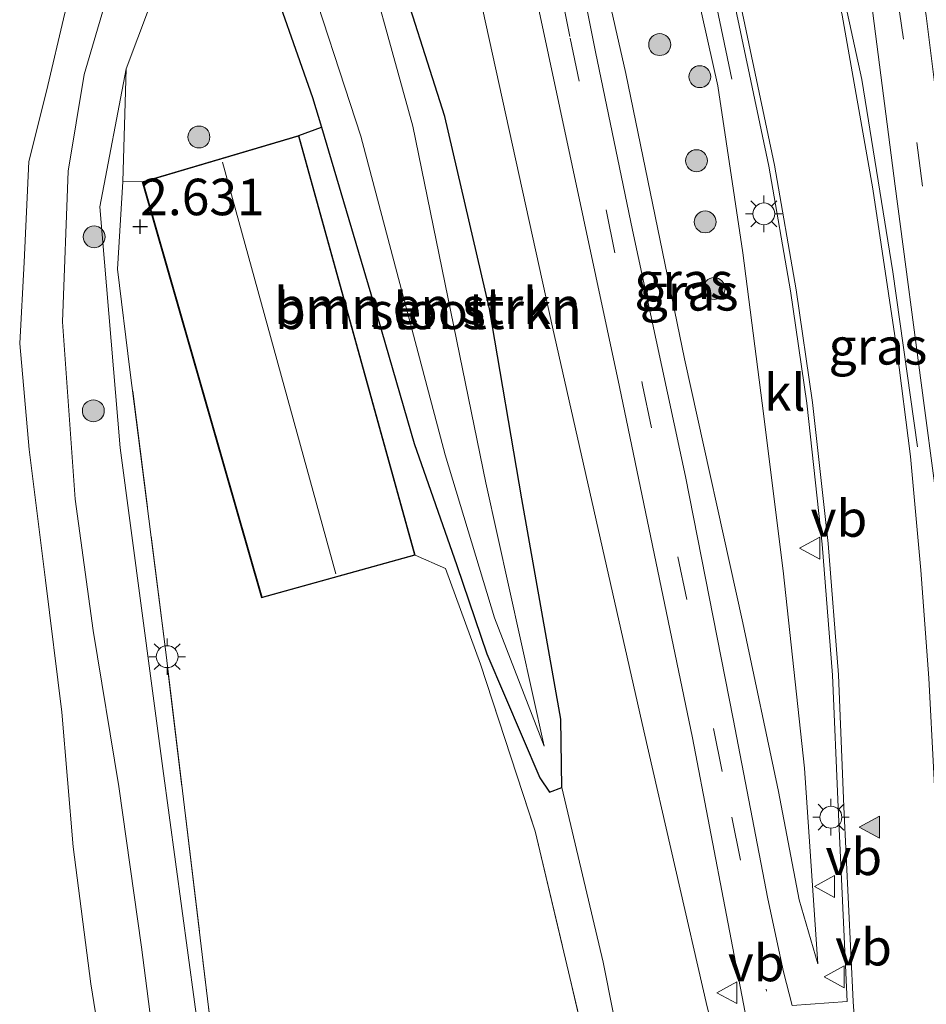
# Model space of a CAD drawing. Units: metres. Extents: x 111830 to 120007, y 399999 to 406251.
# Drawn here: x 112053 to 112115, y 404490 to 404557 of the extents above; entities that cross this region are included whole.
import ezdxf
from ezdxf.enums import TextEntityAlignment as Align

# ---------------------------------------------------------------- set-up
doc = ezdxf.new("R2010")
doc.units = ezdxf.units.M
doc.linetypes.add('IE-TERREINAFSCHEIDING', pattern=[10, 8, -2])
doc.linetypes.add('VW-3-9_STREEP', pattern=[12, 3, -9])
doc.layers.get('0').update_dxf_attribs({"lineweight": 25})
for name, color, linetype, lineweight in [('B-ME-BV-GELEIDECONSTRUCTIE-GELEIDERAIL-L-B1', 213, 'BV-GELEIDERAIL', 18), ('B-ME-GR-BOMENSTRUIKEN-GV-B6', 93, 'Continuous', 18), ('B-ME-GR-BOOM-S-B1', 93, 'Continuous', 18), ('B-ME-GW-HOOGTEPUNT-S-B1', 10, 'Continuous', 25), ('B-ME-GW-INSTEEKWATERGANG-L-B1', 10, 'Continuous', 25), ('B-ME-GW-KRUINLIJN-L-B1', 93, 'Continuous', 18), ('B-ME-GW-TEENLIJN-L-B1', 93, 'Continuous', 18), ('B-ME-IE-GRASLAND-GV-B6', 93, 'Continuous', 18), ('B-ME-IE-GRONDWERKLIJN-GROND_INGERICHT-GV-B6', 253, 'Continuous', 18), ('B-ME-IE-MEUBILAIR_WEGMEUBILAIR-LICHTMAST-S-B1', 8, 'Continuous', 18), ('B-ME-IE-TERREINAFSCHEIDING-RASTERHEKWERK-L-B1', 8, 'IE-TERREINAFSCHEIDING', 18), ('B-ME-KG-KADASTRAAL-DAKRAND-L-B1', 13, 'Continuous', 18), ('B-ME-KG-KADASTRAAL-NOKLIJN-L-B1', 13, 'Continuous', 18), ('B-ME-OB-BEKLEDING-GV-B6', 253, 'Continuous', 18), ('B-ME-OB-WATERLIJN-L-B1', 133, 'OB-WATERLIJN', 18), ('B-ME-OG-BEBOUWING-GV-B6', 173, 'Continuous', 18), ('B-ME-OG-WATER-GV-B6', 153, 'Continuous', 18), ('B-ME-VH-VERH_SOORT-BITUMEN-GV-B6', 8, 'IE-TERREINAFSCHEIDING-NATUURLIJK-HOUTWAL', 18), ('B-ME-VH-VERH_SOORT-KLINKERS-GV-B6', 8, 'IE-TERREINAFSCHEIDING-NATUURLIJK-HOUTWAL', 18), ('B-ME-VW-MARKERING-39STREEP-015-L-B1', 255, 'VW-3-9_STREEP', 18), ('B-ME-VW-MARKERING-VLAKMARK-S-B1', 7, 'Continuous', 18), ('B-ME-VW-MEUBILAIR_WEGMEUBILAIR-VERKEERSBORD-S-B1', 8, 'Continuous', 18)]:
    doc.layers.add(name, color=color, linetype=linetype, lineweight=lineweight)
doc.styles.add('NLCS-ISO', font='NLCS-ISO.TTF')
doc.linetypes.add('BV-GELEIDERAIL', pattern='A,10,-3,[108,NLCS.SHX,S=1,R=0,X=0,Y=0],-3', length=16)
doc.linetypes.add('IE-TERREINAFSCHEIDING-NATUURLIJK-HOUTWAL', pattern='A,7,-1.5,[67,NLCS.SHX,S=0.75,R=45,X=0,Y=0],-1.5,7,-1.5,[70,NLCS.SHX,S=0.75,R=0,X=0,Y=0],-1.5', length=20)
doc.linetypes.add('OB-WATERLIJN', pattern='A,10,[32,NLCS.SHX,S=2,R=0,X=0,Y=0],-12', length=22)

# ---------------------------------------------------------------- blocks, each defined once
blk = doc.blocks.new('verkeersbord')
for p, q in [((0, 0.75), (-0.75, -0.625)), ((0.75, -0.625), (0, 0.75)), ((-0.75, -0.625), (0.75, -0.625))]:
    blk.add_line(p, q)
blk = doc.blocks.new('boom')
blk.add_hatch(color=256).paths.add_polyline_path([(-0.75, 0, 1), (0.75, 0, 1)])
blk.add_circle((0, 0), 0.75)
blk = doc.blocks.new('hoogtepunt')
for p, q in [((-0.5, 0), (0.5, 0)), ((0, 0.5), (0, -0.5))]:
    blk.add_line(p, q)
blk = doc.blocks.new('verfsymbol')
for color in [252, 253]:
    blk.add_hatch(color=color).paths.add_polyline_path([(0.75, -0.625), (0, 0.75), (-0.75, -0.625)])
blk.add_lwpolyline([(0.75, -0.625), (0, 0.75), (-0.75, -0.625)], close=True)
blk = doc.blocks.new('lantaarnpaal')
for p, q in [((-0.884, 0.884), (-0.53, 0.53)), ((0, 0.75), (0, 1.25)), ((0.53, 0.53), (0.884, 0.884)), ((-0.75, 0), (-1.25, 0)), ((0.75, 0), (1.25, 0)), ((-0.53, -0.53), (-0.884, -0.884)), ((0.53, -0.53), (0.884, -0.884)), ((0, -0.75), (0, -1.25))]:
    blk.add_line(p, q)
blk.add_circle((0, 0), 0.75)

msp = doc.modelspace()

# ---------------------------------------------------------------- linework, layer by layer
at = {"layer": 'B-ME-BV-GELEIDECONSTRUCTIE-GELEIDERAIL-L-B1'}
for points in [[(112103.1287, 404584.3343, 9.7952), (112106.3244, 404571.0081, 9.813), (112110.1901, 404553.2852, 9.2685), (112112.3148, 404540.1156, 9.0623), (112113.9892, 404528.1533, 8.306)], [(112101.2687, 404553.3205, 8.6168), (112099.2331, 404563.1423, 9.417), (112097.6488, 404570.8909, 9.7058), (112095.2461, 404581.3336, 10.0512)]]:
    msp.add_polyline3d(points, dxfattribs=at)
at = {"layer": 'B-ME-GR-BOMENSTRUIKEN-GV-B6'}
for points in [[(112059.793, 404554.026, 2.249), (112063.87, 404564.834, 2.237), (112067.076, 404569.639, 2.358), (112070.974, 404573.985, 2.571), (112071.364, 404569.248, 2.555), (112069.596, 404568.076, 2.559), (112068.677, 404565.865, 2.559), (112069.208, 404561.619, 2.591), (112072.569, 404552.051, 2.655), (112073.1724, 404550.0219, 2.6616), (112071.629, 404549.465, 2.712), (112060.893, 404546.283, 2.635), (112059.576, 404546.299, 2.611), (112059.793, 404554.026, 2.249)], [(112076.248, 404567.203, 2.523), (112078.092, 404561.856, 2.503), (112081.613, 404550.759, 2.587), (112084.675, 404537.581, 2.515), (112086.905, 404524.596, 2.507), (112089.568, 404509.509, 2.286), (112089.634, 404504.833, 2.33), (112088.795, 404504.509, 2.326), (112088.141, 404505.479, 2.314), (112084.505, 404513.977, 2.41), (112082.452, 404520.019, 2.591), (112079.533, 404528.369, 2.74), (112076.562, 404538.624, 2.699), (112073.1724, 404550.0219, 2.6616), (112072.569, 404552.051, 2.655), (112069.208, 404561.619, 2.591), (112068.677, 404565.865, 2.559), (112069.596, 404568.076, 2.559), (112071.364, 404569.248, 2.555), (112072.861, 404569.464, 2.511), (112074.771, 404568.937, 2.511), (112076.248, 404567.203, 2.523)], [(112085.035, 404516.45, 1.667), (112088.431, 404507.665, 2.033), (112084.438, 404525.674, 1.643), (112079.434, 404550.094, 0.9), (112075.303, 404565.031, 0.606), (112074.446, 404566.046, 0.606), (112073.431, 404566.33, 0.606), (112072.541, 404566.001, 0.606), (112071.772, 404565.382, 0.606), (112071.347, 404563.798, 0.606), (112071.84, 404561.8, 0.606), (112075.861, 404549.399, 0.658), (112081.657, 404527.606, 1.45), (112085.035, 404516.45, 1.667)]]:
    msp.add_polyline3d(points, dxfattribs=at)
at = {"layer": 'B-ME-GW-INSTEEKWATERGANG-L-B1'}
msp.add_line((112071.629, 404549.465, 2.712), (112073.1724, 404550.0219, 2.6616), dxfattribs=at)
msp.add_polyline3d([(112073.1724, 404550.0219, 2.6616), (112076.562, 404538.624, 2.699), (112079.533, 404528.369, 2.74), (112082.452, 404520.019, 2.591), (112084.505, 404513.977, 2.41), (112088.141, 404505.479, 2.314), (112088.795, 404504.509, 2.326), (112089.634, 404504.833, 2.33), (112089.568, 404509.509, 2.286), (112086.905, 404524.596, 2.507), (112084.675, 404537.581, 2.515), (112081.613, 404550.759, 2.587), (112078.092, 404561.856, 2.503), (112076.248, 404567.203, 2.523), (112074.771, 404568.937, 2.511), (112072.861, 404569.464, 2.511), (112071.364, 404569.248, 2.555), (112069.596, 404568.076, 2.559), (112068.677, 404565.865, 2.559), (112069.208, 404561.619, 2.591), (112072.569, 404552.051, 2.655), (112073.1724, 404550.0219, 2.6616)], dxfattribs=at)
at = {"layer": 'B-ME-GW-KRUINLIJN-L-B1'}
for points in [[(112100.9904, 404597.9042, 2.8443), (112090.929, 404593.5579, 3.0881), (112089.2596, 404592.8368, 3.1285), (112085.2196, 404590.2593, 3.3595), (112082.3482, 404587.2869, 3.3595), (112079.295, 404583.11, 3.178), (112075.136, 404579.142, 2.812), (112070.974, 404573.985, 2.571), (112067.076, 404569.639, 2.358), (112063.87, 404564.834, 2.237), (112059.793, 404554.026, 2.249), (112057.996, 404544.583, 2.302), (112059.381, 404528.086, 2.29), (112062.309, 404506.128, 2.169), (112065.337, 404483.778, 2.037), (112068.551, 404461.309, 2.049), (112071.594, 404438.753, 2.049), (112075.985, 404409.13, 2)], [(112095.1367, 404577.8219, 9.1312), (112094.6143, 404577.6619, 8.7352), (112094.4839, 404577.2376, 8.7517), (112094.5096, 404576.781, 8.7517), (112097.8358, 404563.9895, 8.397), (112100.3269, 404552.8542, 8.298), (112102.0398, 404541.4265, 8.3392), (112103.3653, 404531.1375, 8.0257), (112104.7901, 404519.6579, 7.8195), (112106.2518, 404506.1615, 7.3987), (112107.1775, 404492.7568, 7.2502)], [(112113.2177, 404428.6018, 5.323), (112112.6489, 404432.4758, 5.498), (112112.1241, 404434.777, 5.568), (112110.178, 404452.5938, 6.1017), (112107.6582, 404471.5362, 6.5392), (112106.9832, 404475.0178, 6.6442), (112105.9266, 404477.1737, 6.828), (112104.5795, 404478.6853, 6.828), (112103.3329, 404479.6518, 6.8192), (112102.2361, 404481.1781, 6.7755), (112101.1309, 404483.8217, 6.7842), (112099.5892, 404489.8201, 6.7755), (112095.2591, 404508.7104, 6.0755), (112088.9877, 404536.325, 5.3492), (112082.1499, 404567.4991, 4.3342), (112081.5813, 404568.8111, 4.3255), (112080.1007, 404570.1419, 4.203), (112077.9623, 404571.0117, 3.9055), (112075.8958, 404570.8612, 3.3017), (112071.364, 404569.248, 2.555)]]:
    msp.add_polyline3d(points, dxfattribs=at)
at = {"layer": 'B-ME-GW-TEENLIJN-L-B1'}
for points in [[(112107.1775, 404492.7568, 7.2502), (112105.8885, 404497.1489, 7.2172), (112104.4839, 404504.5594, 6.945), (112102.0245, 404516.0964, 6.483), (112098.0336, 404534.1753, 5.7075), (112094.0308, 404553.7057, 5.0722), (112090.2515, 404570.3141, 4.5525), (112088.8034, 404579.1572, 4.206), (112088.8465, 404580.8178, 4.1895), (112089.5293, 404583.2396, 3.909), (112090.7182, 404585.053, 3.7687), (112092.808, 404586.2617, 3.7687)], [(112089.634, 404504.833, 2.33), (112092.472, 404492.872, 2.322), (112095.91, 404475.542, 2.245), (112101.724, 404448.161, 2.161), (112107.712, 404423.746, 2.229), (112113.334, 404400.772, 2.298), (112117.119, 404384.462, 2.31), (112121.622, 404365.213, 2.306), (112126.279, 404347.925, 2.338), (112129.5, 404333.866, 2.462), (112130.628, 404329.326, 2.631)]]:
    msp.add_polyline3d(points, dxfattribs=at)
at = {"layer": 'B-ME-IE-GRASLAND-GV-B6'}
for points in [[(112115.8532, 404488.8238, 7.2849), (112115.4469, 404499.2696, 7.5099), (112114.7825, 404512.3076, 7.8911), (112114.22, 404519.6963, 8.0349), (112113.5198, 404527.4933, 8.2224), (112112.5879, 404534.8401, 8.3724), (112110.9455, 404545.8103, 8.5536), (112108.8383, 404557.68, 8.8349), (112106.366, 404568.9694, 8.9661), (112102.821, 404584.2172, 8.9263), (112105.3625, 404585.1846, 9.0424), (112108.0228, 404574.525, 8.9849), (112109.1197, 404568.9973, 8.9224), (112110.9334, 404557.8163, 8.6911), (112112.4757, 404545.9821, 8.5224), (112114.4533, 404530.9734, 8.3411), (112116.4486, 404516.0516, 7.9911), (112118.4702, 404499.9273, 7.6411), (112119.7543, 404488.6138, 7.4474)], [(112089.568, 404509.509, 2.286), (112086.905, 404524.596, 2.507), (112084.675, 404537.581, 2.515), (112081.613, 404550.759, 2.587), (112078.092, 404561.856, 2.503), (112076.248, 404567.203, 2.523), (112074.771, 404568.937, 2.511), (112072.861, 404569.464, 2.511), (112071.364, 404569.248, 2.555), (112075.8958, 404570.8612, 3.3017), (112077.9623, 404571.0117, 3.9055), (112080.1007, 404570.1419, 4.203), (112081.5813, 404568.8111, 4.3255), (112082.1499, 404567.4991, 4.3342), (112088.9877, 404536.325, 5.3492), (112095.2591, 404508.7104, 6.0755), (112099.5892, 404489.8201, 6.7755)], [(112090.2515, 404570.3141, 4.5525), (112094.0308, 404553.7057, 5.0722), (112098.0336, 404534.1753, 5.7075), (112102.0245, 404516.0964, 6.483), (112104.4839, 404504.5594, 6.945), (112105.8885, 404497.1489, 7.2172), (112107.1775, 404492.7568, 7.2502), (112106.2518, 404506.1615, 7.3987), (112104.7901, 404519.6579, 7.8195), (112103.3653, 404531.1375, 8.0257), (112102.0398, 404541.4265, 8.3392), (112100.3269, 404552.8542, 8.298), (112097.8358, 404563.9895, 8.397)], [(112098.0336, 404534.1753, 5.7075), (112094.0308, 404553.7057, 5.0722), (112090.2515, 404570.3141, 4.5525)], [(112105.4144, 404489.9135, 7.0766), (112104.8145, 404492.2123, 7.0891), (112103.7474, 404497.1976, 7.0829), (112101.3663, 404509.5218, 6.6079), (112098.1178, 404526.1221, 6.0016), (112094.4729, 404542.9762, 5.2891), (112091.9338, 404555.1812, 4.7766), (112089.2676, 404568.5284, 4.3829)], [(112099.5892, 404489.8201, 6.7755), (112095.2591, 404508.7104, 6.0755), (112088.9877, 404536.325, 5.3492), (112082.1499, 404567.4991, 4.3342)], [(112063.87, 404564.834, 2.237), (112059.793, 404554.026, 2.249)], [(112097.8358, 404563.9895, 8.397), (112100.3269, 404552.8542, 8.298), (112102.0398, 404541.4265, 8.3392), (112103.3653, 404531.1375, 8.0257), (112104.7901, 404519.6579, 7.8195), (112106.2518, 404506.1615, 7.3987), (112107.1775, 404492.7568, 7.2502), (112105.8885, 404497.1489, 7.2172), (112104.4839, 404504.5594, 6.945), (112102.0245, 404516.0964, 6.483), (112098.0336, 404534.1753, 5.7075)], [(112062.638, 404480.085, 0.771), (112060.858, 404493.907, 0.763), (112059.301, 404504.889, 0.779), (112057.528, 404515.567, 0.847), (112056.302, 404524.572, 0.823), (112055.445, 404536.707, 0.795), (112055.82, 404547.002, 0.739), (112056.925, 404553.62, 0.626), (112058.938, 404560.468, 0.522)], [(112087.889, 404558.9484, 4.7632), (112093.5922, 404532.2431, 5.679), (112098.5753, 404508.2258, 6.5122), (112102.0769, 404490.0097, 7.0402), (112102.7958, 404486.2732, 7.0485)], [(112101.4308, 404558.5935, 8.7016), (112103.8039, 404547.3441, 8.5891), (112105.3014, 404538.8245, 8.4704), (112106.419, 404531.1372, 8.1954), (112107.4706, 404521.4816, 7.9704), (112108.1801, 404512.5254, 7.7641), (112108.5608, 404503.4813, 7.6766), (112109.1846, 404490.17, 7.1516), (112105.4144, 404489.9135, 7.0766)], [(112075.985, 404409.13, 2), (112071.594, 404438.753, 2.049), (112068.551, 404461.309, 2.049), (112065.337, 404483.778, 2.037), (112062.309, 404506.128, 2.169), (112059.381, 404528.086, 2.29), (112057.996, 404544.583, 2.302), (112059.793, 404554.026, 2.249), (112059.576, 404546.299, 2.611), (112059.194, 404540.307, 2.643), (112060.059, 404533.412, 2.627), (112062.5067, 404514.0954, 2.7037), (112066.0101, 404485.0448, 2.2315), (112070.1486, 404455.6469, 2.193), (112074.2665, 404424.313, 2.153), (112075.4743, 404416.3623, 2.1354), (112081.13, 404379.131, 2.053)], [(112059.793, 404554.026, 2.249), (112057.996, 404544.583, 2.302), (112059.381, 404528.086, 2.29), (112062.309, 404506.128, 2.169), (112065.337, 404483.778, 2.037), (112068.551, 404461.309, 2.049), (112071.594, 404438.753, 2.049), (112075.985, 404409.13, 2), (112079.856, 404381.837, 1.812), (112082.872, 404361.346, 1.96), (112083.951, 404353, 1.992), (112082.9682, 404337.401, 2.121), (112085.5488, 404324.8792, 2.1293), (112085.5234, 404314.7058, 2.016), (112086.3909, 404297.4541, 2.101), (112087.246, 404278.644, 1.506)], [(112092.259, 404483.06, 2.258), (112087.805, 404501.841, 2.334), (112084.071, 404513.28, 2.519), (112081.679, 404519.806, 2.559), (112079.603, 404520.718, 2.635), (112071.629, 404549.465, 2.712), (112073.1724, 404550.0219, 2.6616), (112076.562, 404538.624, 2.699), (112079.533, 404528.369, 2.74), (112082.452, 404520.019, 2.591), (112084.505, 404513.977, 2.41), (112088.141, 404505.479, 2.314), (112088.795, 404504.509, 2.326), (112089.634, 404504.833, 2.33), (112092.472, 404492.872, 2.322), (112095.91, 404475.542, 2.245), (112101.724, 404448.161, 2.161), (112107.712, 404423.746, 2.229), (112113.334, 404400.772, 2.298)], [(112113.334, 404400.772, 2.298), (112107.712, 404423.746, 2.229), (112101.724, 404448.161, 2.161), (112095.91, 404475.542, 2.245), (112092.472, 404492.872, 2.322), (112089.634, 404504.833, 2.33), (112089.568, 404509.509, 2.286)]]:
    msp.add_polyline3d(points, dxfattribs=at)
at = {"layer": 'B-ME-IE-GRONDWERKLIJN-GROND_INGERICHT-GV-B6'}
for points in [[(112088.994, 404276.629, 1.896), (112089.3494, 404301.5729, 2.3068), (112090.1506, 404304.8697, 2.3744), (112084.383, 404337.1674, 2.1565), (112084.933, 404354.177, 2.133), (112083.682, 404361.744, 2.073), (112081.13, 404379.131, 2.053), (112075.4743, 404416.3623, 2.1354), (112074.2665, 404424.313, 2.153), (112070.1486, 404455.6469, 2.193), (112066.0101, 404485.0448, 2.2315), (112062.5067, 404514.0954, 2.7037), (112060.059, 404533.412, 2.627), (112059.194, 404540.307, 2.643), (112059.576, 404546.299, 2.611), (112060.893, 404546.283, 2.635)], [(112060.893, 404546.283, 2.635), (112069.077, 404517.804, 2.712), (112079.603, 404520.718, 2.635), (112081.679, 404519.806, 2.559), (112084.071, 404513.28, 2.519), (112087.805, 404501.841, 2.334), (112092.259, 404483.06, 2.258), (112095.602, 404468.602, 2.213), (112110.415, 404410.005, 2.358), (112115.32, 404389.411, 2.318), (112116.491, 404384.307, 2.314), (112125.2, 404349.476, 2.318), (112130.138, 404328.67, 2.519), (112132.878, 404317.153, 2.527), (112140.027, 404289.071, 2.241)]]:
    msp.add_polyline3d(points, dxfattribs=at)
at = {"layer": 'B-ME-IE-TERREINAFSCHEIDING-RASTERHEKWERK-L-B1'}
for points in [[(112083.682, 404361.744, 2.073), (112081.13, 404379.131, 2.053), (112075.4743, 404416.3623, 2.1354), (112074.2665, 404424.313, 2.153), (112070.1486, 404455.6469, 2.193), (112066.0101, 404485.0448, 2.2315), (112062.5067, 404514.0954, 2.7037), (112060.059, 404533.412, 2.627), (112059.194, 404540.307, 2.643), (112059.576, 404546.299, 2.611), (112060.893, 404546.283, 2.635)], [(112079.603, 404520.718, 2.635), (112081.679, 404519.806, 2.559), (112084.071, 404513.28, 2.519), (112087.805, 404501.841, 2.334), (112092.259, 404483.06, 2.258), (112095.602, 404468.602, 2.213), (112110.415, 404410.005, 2.358), (112115.32, 404389.411, 2.318), (112116.491, 404384.307, 2.314), (112125.2, 404349.476, 2.318), (112130.138, 404328.67, 2.519)]]:
    msp.add_polyline3d(points, dxfattribs=at)
at = {"layer": 'B-ME-KG-KADASTRAAL-DAKRAND-L-B1'}
msp.add_polyline3d([(112079.542, 404520.753, 2.635), (112071.594, 404549.403, 2.635), (112060.955, 404546.249, 2.635), (112069.111, 404517.865, 2.635), (112079.542, 404520.753, 2.635)], dxfattribs=at)
at = {"layer": 'B-ME-KG-KADASTRAAL-NOKLIJN-L-B1'}
msp.add_line((112074.16, 404519.456, 8.228), (112066.394, 404547.619, 8.228), dxfattribs=at)
at = {"layer": 'B-ME-OB-BEKLEDING-GV-B6'}
for points in [[(112058.866, 404482.165, 0.156), (112057.384, 404491.396, 0.156), (112056.172, 404500.762, 0.156), (112055.387, 404509.979, 0.156), (112054.265, 404519.017, 0.156), (112053.144, 404527.969, 0.156), (112052.505, 404535.207, 0.156), (112052.808, 404540.777, 0.156), (112053.137, 404547.667, 0.156), (112054.346, 404552.485, 0.156), (112055.592, 404557.833, 0.156), (112057.955, 404562.989, 0.156), (112061.341, 404569.38, 0.156), (112063.299, 404572.881, 0.156), (112065.086, 404575.166, 0.156), (112066.028, 404576.014, 0.156), (112066.921, 404576.474, 0.156), (112067.963, 404576.362, 0.156)], [(112067.963, 404576.362, 0.156), (112067.013, 404574.975, 0.618), (112064.129, 404571.38, 0.566), (112061.795, 404567.123, 0.486), (112058.938, 404560.468, 0.522), (112056.925, 404553.62, 0.626), (112055.82, 404547.002, 0.739), (112055.445, 404536.707, 0.795), (112056.302, 404524.572, 0.823), (112057.528, 404515.567, 0.847), (112059.301, 404504.889, 0.779), (112060.858, 404493.907, 0.763), (112062.638, 404480.085, 0.771), (112063.502, 404470.474, 0.683), (112064.835, 404458.999, 0.65), (112066.662, 404447.822, 0.582), (112067.993, 404435.336, 0.55), (112070.241, 404424.253, 0.586), (112072.115, 404411.268, 0.618), (112073.919, 404399.679, 0.675)]]:
    msp.add_polyline3d(points, dxfattribs=at)
at = {"layer": 'B-ME-OB-WATERLIJN-L-B1'}
msp.add_polyline3d([(112067.963, 404576.362, 0.156), (112066.921, 404576.474, 0.156), (112066.028, 404576.014, 0.156), (112065.086, 404575.166, 0.156), (112063.299, 404572.881, 0.156), (112061.341, 404569.38, 0.156), (112057.955, 404562.989, 0.156), (112055.592, 404557.833, 0.156), (112054.346, 404552.485, 0.156), (112053.137, 404547.667, 0.156), (112052.808, 404540.777, 0.156), (112052.505, 404535.207, 0.156), (112053.144, 404527.969, 0.156), (112054.265, 404519.017, 0.156), (112055.387, 404509.979, 0.156), (112056.172, 404500.762, 0.156), (112057.384, 404491.396, 0.156), (112058.866, 404482.165, 0.156)], dxfattribs=at)
at = {"layer": 'B-ME-OG-BEBOUWING-GV-B6'}
msp.add_polyline3d([(112079.603, 404520.718, 2.635), (112069.077, 404517.804, 2.712), (112060.893, 404546.283, 2.635), (112071.629, 404549.465, 2.712), (112079.603, 404520.718, 2.635)], dxfattribs=at)
at = {"layer": 'B-ME-OG-WATER-GV-B6'}
for points in [[(112084.438, 404525.674, 1.643), (112088.431, 404507.665, 2.033), (112085.035, 404516.45, 1.667), (112081.657, 404527.606, 1.45), (112075.861, 404549.399, 0.658), (112071.84, 404561.8, 0.606), (112071.347, 404563.798, 0.606), (112071.772, 404565.382, 0.606), (112072.541, 404566.001, 0.606), (112073.431, 404566.33, 0.606), (112074.446, 404566.046, 0.606), (112075.303, 404565.031, 0.606), (112079.434, 404550.094, 0.9), (112084.438, 404525.674, 1.643)], [(112055.592, 404557.833, 0.156), (112054.346, 404552.485, 0.156), (112053.137, 404547.667, 0.156), (112052.808, 404540.777, 0.156), (112052.505, 404535.207, 0.156), (112053.144, 404527.969, 0.156), (112054.265, 404519.017, 0.156), (112055.387, 404509.979, 0.156), (112056.172, 404500.762, 0.156), (112057.384, 404491.396, 0.156), (112058.866, 404482.165, 0.156)]]:
    msp.add_polyline3d(points, dxfattribs=at)
at = {"layer": 'B-ME-VH-VERH_SOORT-BITUMEN-GV-B6'}
for points in [[(112102.7958, 404486.2732, 7.0485), (112102.0769, 404490.0097, 7.0402), (112098.5753, 404508.2258, 6.5122), (112093.5922, 404532.2431, 5.679), (112087.889, 404558.9484, 4.7632), (112084.6699, 404573.85, 4.1775), (112084.1803, 404576.7626, 4.0785), (112083.9346, 404579.7684, 4.0042), (112084.1509, 404582.0985, 3.8062), (112084.8361, 404584.2882, 3.7072), (112085.8458, 404586.2109, 3.7072), (112087.2872, 404588.0686, 3.7072), (112088.9157, 404589.2618, 3.6412), (112090.4458, 404590.1282, 3.6412), (112091.6163, 404590.6074, 3.6308), (112121.4858, 404602.8339, 3.3645)], [(112131.046, 404602.5548, 3.5079), (112122.2246, 404599.3267, 3.5564), (112114.0156, 404596.0494, 3.56), (112092.505, 404587.5267, 3.569), (112091.146, 404586.5333, 3.5641), (112089.9979, 404585.5036, 3.6141), (112088.9032, 404584.1797, 3.7204), (112087.991, 404582.2339, 3.8516), (112087.6252, 404580.4525, 3.9391), (112087.5304, 404578.5022, 4.0641), (112087.7737, 404576.4691, 4.0954), (112089.2676, 404568.5284, 4.3829), (112091.9338, 404555.1812, 4.7766), (112094.4729, 404542.9762, 5.2891), (112098.1178, 404526.1221, 6.0016), (112101.3663, 404509.5218, 6.6079), (112103.7474, 404497.1976, 7.0829), (112104.8145, 404492.2123, 7.0891), (112105.4144, 404489.9135, 7.0766)], [(112119.7543, 404488.6138, 7.4474), (112118.4702, 404499.9273, 7.6411), (112116.4486, 404516.0516, 7.9911), (112114.4533, 404530.9734, 8.3411), (112112.4757, 404545.9821, 8.5224), (112110.9334, 404557.8163, 8.6911), (112109.1197, 404568.9973, 8.9224), (112108.0228, 404574.525, 8.9849), (112105.3625, 404585.1846, 9.0424), (112106.9551, 404585.7909, 9.0833), (112108.8675, 404586.5189, 9.0361), (112110.7028, 404578.9398, 9.0099), (112112.1715, 404571.7924, 8.9161), (112113.4046, 404564.9996, 8.8536), (112114.5911, 404557.6356, 8.7349), (112115.669, 404549.0611, 8.5724), (112116.9775, 404538.9088, 8.5036), (112118.6499, 404526.5075, 8.3224), (112120.1624, 404515.1431, 8.0161), (112121.7061, 404502.0836, 7.7349), (112123.1798, 404489.0567, 7.4786)], [(112110.0144, 404483.8355, 7.2086), (112109.5834, 404490.1877, 7.1776), (112108.9596, 404503.4984, 7.7026), (112108.5786, 404512.5491, 7.7903), (112107.8681, 404521.5184, 7.9969), (112106.815, 404531.1867, 8.2223), (112105.6956, 404538.8871, 8.4976), (112104.1958, 404547.4195, 8.6166), (112101.8199, 404558.6824, 8.7293), (112099.798, 404566.8267, 8.9045), (112097.9396, 404573.7407, 9.0298), (112096.2723, 404578.1766, 9.1612), (112095.569, 404581.4565, 9.1612), (112102.821, 404584.2172, 8.9263), (112106.366, 404568.9694, 8.9661), (112108.8383, 404557.68, 8.8349), (112110.9455, 404545.8103, 8.5536), (112112.5879, 404534.8401, 8.3724), (112113.5198, 404527.4933, 8.2224), (112114.22, 404519.6963, 8.0349), (112114.7825, 404512.3076, 7.8911), (112115.4469, 404499.2696, 7.5099), (112115.8532, 404488.8238, 7.2849)]]:
    msp.add_polyline3d(points, dxfattribs=at)
at = {"layer": 'B-ME-VH-VERH_SOORT-KLINKERS-GV-B6'}
for points in [[(112106.419, 404531.1372, 8.1954), (112105.3014, 404538.8245, 8.4704), (112103.8039, 404547.3441, 8.5891), (112101.4308, 404558.5935, 8.7016), (112099.4115, 404566.7273, 8.8766), (112097.5592, 404573.6191, 9.0016), (112095.8985, 404578.0369, 9.1329), (112095.2244, 404581.3253, 9.151), (112095.569, 404581.4565, 9.1612), (112096.2723, 404578.1766, 9.1612), (112097.9396, 404573.7407, 9.0298), (112099.798, 404566.8267, 8.9045), (112101.8199, 404558.6824, 8.7293), (112104.1958, 404547.4195, 8.6166), (112105.6956, 404538.8871, 8.4976), (112106.815, 404531.1867, 8.2223), (112107.8681, 404521.5184, 7.9969), (112108.5786, 404512.5491, 7.7903), (112108.9596, 404503.4984, 7.7026), (112109.5834, 404490.1877, 7.1776), (112110.0144, 404483.8355, 7.2086)], [(112105.4144, 404489.9135, 7.0766), (112109.1846, 404490.17, 7.1516), (112108.5608, 404503.4813, 7.6766), (112108.1801, 404512.5254, 7.7641), (112107.4706, 404521.4816, 7.9704), (112106.419, 404531.1372, 8.1954)]]:
    msp.add_polyline3d(points, dxfattribs=at)
at = {"layer": 'B-ME-VW-MARKERING-39STREEP-015-L-B1'}
for points in [[(112146.8399, 404607.8688, 3.4231), (112143.69, 404607.3992, 3.4231), (112140.5437, 404606.7853, 3.4231), (112136.6868, 404605.8987, 3.4231), (112128.9337, 404603.5462, 3.4396), (112123.0229, 404601.4514, 3.4396), (112092.5115, 404589.4723, 3.6294), (112090.1382, 404588.2854, 3.6294), (112088.4883, 404587.1148, 3.6129), (112087.2206, 404585.4461, 3.6129), (112086.1113, 404583.389, 3.6129), (112085.5918, 404581.4024, 3.6294), (112085.5759, 404579.0736, 3.7696), (112086.1582, 404575.7472, 3.9594), (112087.1965, 404570.9233, 4.0749), (112090.2169, 404556.1146, 4.5369), (112095.1607, 404532.374, 5.7001), (112101.2759, 404502.7909, 6.7726), (112103.6594, 404490.8756, 7.0614)], [(112120.6147, 404496.1127, 7.6719), (112117.265, 404523.1858, 8.2246), (112114.3366, 404545.9919, 8.5794), (112113.0338, 404556.0577, 8.8104), (112112.0685, 404562.8254, 8.8269), (112110.8361, 404569.62, 8.9671), (112109.3818, 404576.2616, 9.0249), (112107.6868, 404582.9054, 9.0579), (112106.9551, 404585.7909, 9.0833)]]:
    msp.add_polyline3d(points, dxfattribs=at)

# ---------------------------------------------------------------- block references
at = {"layer": 'B-ME-GR-BOOM-S-B1', "rotation": 90}
for p in [(112096.3407, 404555.6762, 6.6698), (112099.0854, 404553.4811, 8.1383), (112064.782, 404549.351, 7.119), (112098.8617, 404547.7282, 7.5443), (112099.4511, 404543.54, 7.5443), (112057.602, 404542.516, 1.92), (112100.0638, 404538.9805, 7.4123), (112057.55, 404530.613, 1.213)]:
    msp.add_blockref('boom', p, dxfattribs=at)
at = {"layer": 'B-ME-GW-HOOGTEPUNT-S-B1', "rotation": 90}
msp.add_blockref('hoogtepunt', (112060.764, 404543.216, 2.631), dxfattribs=at)
msp.add_blockref('hoogtepunt', (112060.764, 404543.216, 2.631), dxfattribs=at)
at = {"layer": 'B-ME-IE-MEUBILAIR_WEGMEUBILAIR-LICHTMAST-S-B1', "rotation": 90}
for p in [(112103.4745, 404544.0928, 8.616), (112062.602, 404513.78, 2.748), (112108.0665, 404502.7907, 7.6097)]:
    msp.add_blockref('lantaarnpaal', p, dxfattribs=at)
at = {"layer": 'B-ME-VW-MARKERING-VLAKMARK-S-B1', "rotation": 90}
msp.add_blockref('verfsymbol', (112110.7571, 404502.1148, 7.7095), dxfattribs=at)
at = {"layer": 'B-ME-VW-MEUBILAIR_WEGMEUBILAIR-VERKEERSBORD-S-B1', "rotation": 90}
for p in [(112106.6719, 404521.204, 8.0247), (112107.691, 404498.05, 6.323), (112108.3589, 404491.8657, 7.176), (112101.0085, 404490.7825, 6.931)]:
    msp.add_blockref('verkeersbord', p, dxfattribs=at)

# ---------------------------------------------------------------- texts
at = {"layer": 'B-ME-GR-BOMENSTRUIKEN-GV-B6', "ltscale": 0.2, "style": 'NLCS-ISO'}
for p in [(112080.4466, 404537.8033), (112080.4994, 404537.4501)]:
    msp.add_text('bmn en strkn', height=2.5, dxfattribs=at).set_placement(p, align=Align.MIDDLE_CENTER)
at = {"layer": 'B-ME-GW-HOOGTEPUNT-S-B1', "ltscale": 0.2, "style": 'NLCS-ISO'}
msp.add_text('2.631', height=2.5, dxfattribs=at).set_placement((112060.764, 404543.216, 2.631), align=Align.BOTTOM_LEFT)
msp.add_text('2.631', height=2.5, dxfattribs=at).set_placement((112060.764, 404543.216, 2.631), align=Align.BOTTOM_LEFT)
at = {"layer": 'B-ME-IE-GRASLAND-GV-B6', "ltscale": 0.2, "style": 'NLCS-ISO'}
for p in [(112097.9904, 404539.5093), (112098.3575, 404538.7201), (112111.2876, 404535.0259)]:
    msp.add_text('gras', height=2.5, dxfattribs=at).set_placement(p, align=Align.MIDDLE_CENTER)
at = {"layer": 'B-ME-OG-WATER-GV-B6', "ltscale": 0.2, "style": 'NLCS-ISO'}
msp.add_text('sloot', height=2.5, dxfattribs=at).set_placement((112080.4994, 404537.4501), align=Align.MIDDLE_CENTER)
at = {"layer": 'B-ME-VH-VERH_SOORT-KLINKERS-GV-B6', "ltscale": 0.2, "style": 'NLCS-ISO'}
msp.add_text('kl', height=2.5, dxfattribs=at).set_placement((112104.9092, 404531.8595), align=Align.MIDDLE_CENTER)
at = {"layer": 'B-ME-VW-MEUBILAIR_WEGMEUBILAIR-VERKEERSBORD-S-B1', "ltscale": 0.2, "style": 'NLCS-ISO'}
for p in [(112106.6719, 404521.204, 8.0247), (112107.691, 404498.05, 6.323), (112108.3589, 404491.8657, 7.176), (112101.0085, 404490.7825, 6.931)]:
    msp.add_text('vb', height=2.5, dxfattribs=at).set_placement(p, align=Align.BOTTOM_LEFT)

doc.saveas('drawing.dxf')
